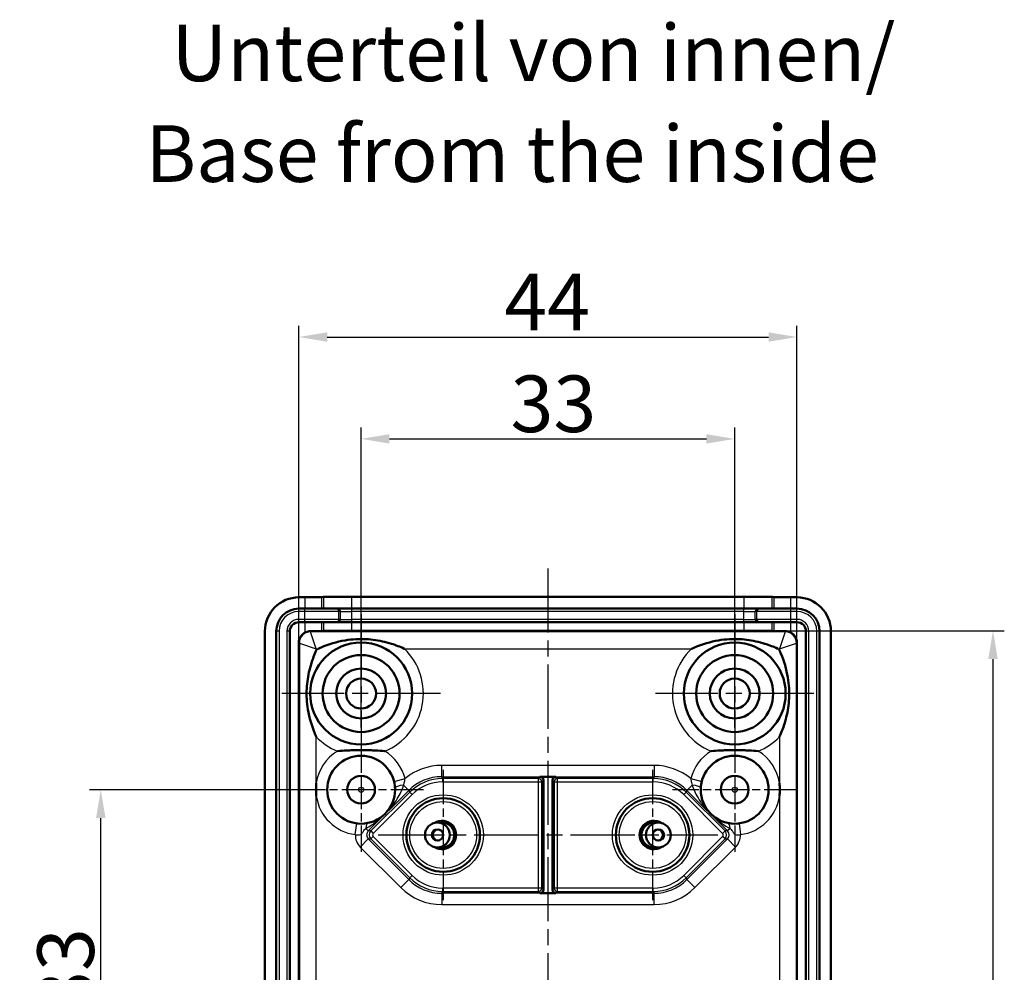
# Model space of a CAD drawing. Units: millimetres. Extents: x 1 to 844, y 1 to 593.
# Drawn here: x 343 to 430, y 319 to 403 of the extents above; entities that cross this region are included whole.
import ezdxf

# ---------------------------------------------------------------- set-up
doc = ezdxf.new("R2010")
doc.units = ezdxf.units.MM
doc.linetypes.add('CHAIN', pattern=[0.3543, 0.2362, -0.0295, 0.0591, -0.0295])
doc.linetypes.add('DASH_DOT', pattern=[0.37, 0.24, -0.06, 0.01, -0.06])
for name, color, linetype, lineweight in [('Bemaßung (ISO)', 1, 'Continuous', 25), ('Mittellinie (ISO)', 1, 'DASH_DOT', 25), ('Mittelpunktmarkierung (ISO)', 1, 'DASH_DOT', 25), ('Sichtbar (ISO)', 7, 'Continuous', 50), ('Sichtbar schmal (ISO)', 1, 'Continuous', 25), ('Symbol (ISO)', 1, 'Continuous', 25)]:
    doc.layers.add(name, color=color, linetype=linetype, lineweight=lineweight)
doc.styles.add('5', font='isocpeur.ttf', dxfattribs={"width": 1.1})
doc.styles.add('Textstil258', font='isocpeui.ttf', dxfattribs={"width": 1.1})
doc.dimstyles.new('11-Bopla 5', dxfattribs={"dimtxt": 5, "dimasz": 2.5, "dimexe": 1, "dimexo": 0, "dimgap": 0.6, "dimtad": 1, "dimdec": 6, "dimrnd": 1e-08, "dimtxsty": '5', "dimcen": 0.09, "dimdle": 7, "dimclrd": 1, "dimclre": 1, "dimclrt": 7, "dimadec": 6, "dimazin": 2, "dimtfac": 0.7, "dimtdec": 3, "dimtmove": 0, "dimatfit": 3, "dimfxl": 1, "dimtolj": 1, "dimlwd": 25, "dimlwe": 25, "dimarcsym": 0})

# ---------------------------------------------------------------- blocks, each defined once
blk = doc.blocks.new('*D13')
at = {"layer": 'Bemaßung (ISO)', "color": 1, "linetype": 'Continuous', "lineweight": 25}
for p, q in [((367.836, 335.435), (349.336, 335.435)), ((350.336, 304.935), (350.336, 332.935)), ((362.336, 302.435), (349.336, 302.435))]:
    blk.add_line(p, q, dxfattribs=at)
at = {"layer": 'Bemaßung (ISO)', "color": 1, "linetype": 'Continuous'}
for points in [[(349.919, 332.935), (350.752, 332.935), (350.336, 335.435)], [(349.919, 304.935), (350.752, 304.935), (350.336, 302.435)]]:
    blk.add_solid(points, dxfattribs=at)
at = {"layer": 'Defpoints', "color": 0, "linetype": 'Continuous'}
for p in [(350.336, 335.435), (367.836, 335.435), (362.336, 302.435)]:
    blk.add_point(p, dxfattribs=at)
at = {"layer": 'Bemaßung (ISO)', "color": 7, "linetype": 'Continuous', "lineweight": 25, "insert": (349.736, 315.635), "char_height": 5, "attachment_point": 7, "rotation": 90, "style": '5'}
blk.add_mtext('\\A1;33', dxfattribs=at)
blk = doc.blocks.new('*D16')
at = {"layer": 'Bemaßung (ISO)', "color": 1, "linetype": 'Continuous', "lineweight": 25}
for p, q in [((373.336, 340.935), (373.336, 367.435)), ((406.336, 340.935), (406.336, 367.435)), ((375.836, 366.435), (403.836, 366.435))]:
    blk.add_line(p, q, dxfattribs=at)
at = {"layer": 'Bemaßung (ISO)', "color": 1, "linetype": 'Continuous'}
for points in [[(375.836, 366.851), (375.836, 366.018), (373.336, 366.435)], [(403.836, 366.851), (403.836, 366.018), (406.336, 366.435)]]:
    blk.add_solid(points, dxfattribs=at)
at = {"layer": 'Defpoints', "color": 0, "linetype": 'Continuous'}
for p in [(406.336, 366.435), (373.336, 340.935), (406.336, 340.935)]:
    blk.add_point(p, dxfattribs=at)
at = {"layer": 'Bemaßung (ISO)', "color": 7, "linetype": 'Continuous', "lineweight": 25, "insert": (386.536, 367.035), "char_height": 5, "attachment_point": 7, "style": '5'}
blk.add_mtext('\\A1;33', dxfattribs=at)
blk = doc.blocks.new('*D17')
at = {"layer": 'Bemaßung (ISO)', "color": 1, "linetype": 'Continuous', "lineweight": 25}
for p, q in [((367.836, 348.435), (367.836, 376.435)), ((411.836, 348.435), (411.836, 376.435)), ((370.336, 375.435), (409.336, 375.435))]:
    blk.add_line(p, q, dxfattribs=at)
at = {"layer": 'Bemaßung (ISO)', "color": 1, "linetype": 'Continuous'}
for points in [[(370.336, 375.851), (370.336, 375.018), (367.836, 375.435)], [(409.336, 375.851), (409.336, 375.018), (411.836, 375.435)]]:
    blk.add_solid(points, dxfattribs=at)
at = {"layer": 'Defpoints', "color": 0, "linetype": 'Continuous'}
for p in [(411.836, 375.435), (367.836, 348.435), (411.836, 348.435)]:
    blk.add_point(p, dxfattribs=at)
at = {"layer": 'Bemaßung (ISO)', "color": 7, "linetype": 'Continuous', "lineweight": 25, "insert": (385.986, 376.035), "char_height": 5, "attachment_point": 7, "style": '5'}
blk.add_mtext('\\A1;44', dxfattribs=at)
blk = doc.blocks.new('*D18')
at = {"layer": 'Bemaßung (ISO)', "color": 1, "linetype": 'Continuous', "lineweight": 25}
for p, q in [((407.154, 349.485), (430.154, 349.485)), ((429.154, 346.985), (429.154, 257.884)), ((407.154, 255.384), (430.154, 255.384))]:
    blk.add_line(p, q, dxfattribs=at)
at = {"layer": 'Bemaßung (ISO)', "color": 1, "linetype": 'Continuous'}
for points in [[(428.737, 346.985), (429.571, 346.985), (429.154, 349.485)], [(428.737, 257.884), (429.571, 257.884), (429.154, 255.384)]]:
    blk.add_solid(points, dxfattribs=at)
at = {"layer": 'Defpoints', "color": 0, "linetype": 'Continuous'}
for p in [(407.154, 349.485), (407.154, 255.384), (429.154, 255.384)]:
    blk.add_point(p, dxfattribs=at)
at = {"layer": 'Bemaßung (ISO)', "color": 7, "linetype": 'Continuous', "lineweight": 25, "insert": (428.554, 296.522), "char_height": 5, "attachment_point": 7, "rotation": 90, "style": '5'}
blk.add_mtext('\\A1;94,1', dxfattribs=at)

msp = doc.modelspace()

# ---------------------------------------------------------------- linework, layer by layer
at = {"layer": 'Mittellinie (ISO)', "linetype": 'CHAIN', "ltscale": 23.990969}
for p, q in [((389.8356856, 354.9849958), (389.8356856, 249.8844638)), ((374.8356856, 331.4347298), (404.8356856, 331.4347298))]:
    msp.add_line(p, q, dxfattribs=at)
at = {"layer": 'Mittelpunktmarkierung (ISO)', "linetype": 'CHAIN', "ltscale": 23.990969}
for p, q in [((373.3356856, 350.9347298), (373.3356856, 336.9347298)), ((406.3356856, 350.9347298), (406.3356856, 336.9347298)), ((380.3356856, 343.9347298), (366.3356856, 343.9347298)), ((413.3356856, 343.9347298), (399.3356856, 343.9347298))]:
    msp.add_line(p, q, dxfattribs=at)
at = {"layer": 'Mittelpunktmarkierung (ISO)', "linetype": 'CHAIN', "ltscale": 12.223182}
for p, q in [((373.3356856, 340.9347298), (373.3356856, 329.9347298)), ((406.3356856, 340.9347298), (406.3356856, 329.9347298)), ((378.8356856, 335.4347298), (367.8356856, 335.4347298)), ((411.8356856, 335.4347298), (400.8356856, 335.4347298))]:
    msp.add_line(p, q, dxfattribs=at)
at = {"layer": 'Mittelpunktmarkierung (ISO)', "linetype": 'CHAIN', "ltscale": 12.778786}
for p, q in [((380.5856856, 337.1847298), (380.5856856, 325.6847298)), ((399.0856856, 337.1847298), (399.0856856, 325.6847298))]:
    msp.add_line(p, q, dxfattribs=at)
at = {"layer": 'Sichtbar (ISO)'}
for p, q in [((367.8356856, 352.4347298), (368.3767737, 352.4347298)), ((369.8761953, 352.4428748), (370.0181694, 352.4714207)), ((372.5172055, 352.4849958), (407.1541657, 352.4849958)), ((409.6532018, 352.4714207), (409.7951759, 352.4428748)), ((411.2945975, 352.4347298), (411.8356856, 352.4347298)), ((367.8356856, 351.4347298), (368.3767737, 351.4347298)), ((368.3767737, 351.4347298), (369.8761953, 351.4347298)), ((369.8761953, 351.4347298), (370.0181694, 351.4347298)), ((372.5172055, 351.4347298), (370.0181694, 351.4347298)), ((372.5172055, 351.4347298), (407.1541657, 351.4347298)), ((409.6532018, 351.4347298), (407.1541657, 351.4347298)), ((409.6532018, 351.4347298), (409.7951759, 351.4347298)), ((409.7951759, 351.4347298), (411.2945975, 351.4347298)), ((411.2945975, 351.4347298), (411.8356856, 351.4347298)), ((368.3767737, 350.2347298), (367.8356856, 350.2347298)), ((369.8761953, 350.2347298), (368.3767737, 350.2347298)), ((370.0181694, 350.2347298), (369.8761953, 350.2347298)), ((370.0181694, 350.2347298), (372.5172055, 350.2347298)), ((407.1541657, 350.2347298), (372.5172055, 350.2347298)), ((407.1541657, 350.2347298), (409.6532018, 350.2347298)), ((409.7951759, 350.2347298), (409.6532018, 350.2347298)), ((411.2945975, 350.2347298), (409.7951759, 350.2347298)), ((411.8356856, 350.2347298), (411.2945975, 350.2347298)), ((364.8356856, 255.4347298), (364.8356856, 349.4347298)), ((365.8356856, 255.4347298), (365.8356856, 349.4347298)), ((367.0356856, 349.4347298), (367.0356856, 255.4347298)), ((369.8761953, 349.4428748), (370.0181694, 349.4714207)), ((372.5172055, 349.4849958), (407.1541657, 349.4849958)), ((409.6532018, 349.4714207), (409.7951759, 349.4428748)), ((412.6356856, 255.4347298), (412.6356856, 349.4347298)), ((413.8356856, 349.4347298), (413.8356856, 255.4347298)), ((414.8356856, 349.4347298), (414.8356856, 255.4347298)), ((367.8356856, 256.4347142), (367.8356856, 348.4347454)), ((411.8356856, 348.4347454), (411.8356856, 256.4347142)), ((389.135697, 336.5810029), (390.5356742, 336.5810029)), ((389.4356856, 326.5884468), (389.4356856, 336.2810128)), ((390.2356856, 326.5884468), (390.2356856, 336.2810128)), ((380.4698771, 332.5347298), (380.0789622, 332.5347298)), ((380.473264, 332.6997298), (380.4698771, 332.6997298)), ((399.1981072, 332.6997298), (399.2014941, 332.6997298)), ((399.2014941, 332.5347298), (399.592409, 332.5347298)), ((380.4698771, 330.3347298), (380.0789622, 330.3347298)), ((380.473264, 330.1697298), (380.4698771, 330.1697298)), ((399.1981072, 330.1697298), (399.2014941, 330.1697298)), ((399.2014941, 330.3347298), (399.592409, 330.3347298)), ((390.5356742, 326.2884567), (389.135697, 326.2884567))]:
    msp.add_line(p, q, dxfattribs=at)
for centre, radius in [((373.3356856, 343.9347298), 4.5), ((406.3356856, 343.9347298), 4.5), ((373.3356856, 343.9347298), 3.4), ((406.3356856, 343.9347298), 3.4), ((373.3356856, 343.9347298), 2.2), ((406.3356856, 343.9347298), 2.2), ((373.3356856, 343.9347298), 1.325), ((406.3356856, 343.9347298), 1.325), ((373.3356856, 335.4347298), 3), ((406.3356856, 335.4347298), 3), ((373.3356856, 335.4347298), 1.225), ((406.3356856, 335.4347298), 1.225), ((380.5856856, 331.4347298), 3.25), ((399.0856856, 331.4347298), 3.25)]:
    msp.add_circle(centre, radius, dxfattribs=at)
for centre, radius, start, end in [((367.8356856, 349.4347298), 3, 90, 180), ((411.8356856, 349.4347298), 3, 0, 90), ((367.8356856, 349.4347298), 2, 90, 180), ((411.8356856, 349.4347298), 2, 0, 90), ((367.8356856, 349.4347298), 0.8, 90, 180), ((411.8356856, 349.4347298), 0.8, 0, 90)]:
    msp.add_arc(centre, radius, start, end, dxfattribs=at)
for centre, major_axis, ratio, start_param, end_param in [((368.3767737, 352.4431075), (1.5, 0), 0.0055851117, 4.7123889804, 6.2554146268), ((372.5172055, 352.471033), (2.5, 0), 0.0055851117, 1.5707963268, 3.1138220583), ((407.1541657, 352.471033), (2.5, 0), 0.0055851117, 0.027770595, 1.5707963268), ((411.2945975, 352.4431075), (1.5, 0), 0.0055851117, 3.1693633337, 4.7123889804), ((368.8357012, 348.4347142), (-0.7071288, 0.7071288), 0.999968808, 5.9745512117, 7.0685678743), ((368.3767737, 349.4431075), (1.5, 0), 0.0055851117, 5.0230242636, 6.2554146268), ((372.5172055, 349.471033), (2.5, 0), 0.0055851117, 1.5707963268, 3.1138220583), ((407.1541657, 349.471033), (2.5, 0), 0.0055851117, 0.027770595, 1.5707963268), ((411.2945975, 349.4431075), (1.5, 0), 0.0055851117, 3.1693633337, 4.4017536972), ((410.83567, 348.4347142), (0.7071288, 0.7071288), 0.999968808, 5.49780274, 6.5918194027), ((389.1356757, 336.2809915), (0.2045084, 0.2195202), 0.9999288794, 5.462434401, 7.0331597827), ((390.5356955, 336.2809915), (-0.2045084, 0.2195202), 0.9999288794, 5.5332108316, 7.1039362133), ((380.4698771, 331.4347298), (0, 1.265), 0.9997014898, 2.5604258397, 6.8643521211), ((380.4698771, 331.4347298), (0, 1.1), 0.9997014898, 3.1415926536, 6.2831853072), ((399.2014941, 331.4347298), (0, -1.265), 0.9997014898, 2.5604258397, 6.8643521211), ((399.2014941, 331.4347298), (0, -1.1), 0.9997014898, 3.1415926536, 6.2831853072), ((380.176691, 331.4347298), (0, -0.5), 0.9997014898, 3.239506927, 6.1852710338), ((399.4946803, 331.4347298), (0, 0.5), 0.9997014898, 3.239506927, 6.1852710338), ((389.1356757, 326.5884681), (0.2045084, -0.2195202), 0.9999288794, 5.5332108316, 7.1039362133), ((390.5356955, 326.5884681), (-0.2045084, -0.2195202), 0.9999288794, 5.462434401, 7.0331597827)]:
    msp.add_ellipse(centre, major_axis=major_axis, ratio=ratio, start_param=start_param, end_param=end_param, dxfattribs=at)
for centre, major_axis in [((380.0789622, 331.4347298), (0, 1.1)), ((399.592409, 331.4347298), (0, 1.1)), ((380.0789622, 331.4347298), (0, 0.5)), ((399.592409, 331.4347298), (0, 0.5))]:
    msp.add_ellipse(centre, major_axis=major_axis, ratio=0.9997014898, dxfattribs=at)
for points, knots in [([(368.8352691, 349.4351308), (368.7155148, 349.434916), (368.5838677, 349.4115554), (368.4326195, 349.350439), (368.4043457, 349.3374605), (368.3767737, 349.3232198)], [0.534321404336, 0.534321404336, 0.534321404336, 0.534321404336, 0.572053245255, 0.572053245255, 0.580905189817, 0.580905189817, 0.580905189817, 0.580905189817]), ([(411.2945975, 349.3232198), (411.2670255, 349.3374605), (411.2387517, 349.350439), (411.0875036, 349.4115554), (410.9558564, 349.434916), (410.8361022, 349.4351308)], [0.449989153524, 0.449989153524, 0.449989153524, 0.449989153524, 0.458841098087, 0.458841098087, 0.496572939006, 0.496572939006, 0.496572939006, 0.496572939006]), ([(377.1545254, 347.8928181), (377.1508649, 347.8944726), (377.1472034, 347.896125), (376.7757345, 348.0635123), (376.3965992, 348.2086967), (375.485134, 348.4948199), (374.9437216, 348.6160388), (374.1211704, 348.7190357), (373.8486166, 348.7401917), (373.3389615, 348.7545718), (373.1067236, 348.7514372), (372.5513638, 348.7209163), (372.2336451, 348.685099), (371.189618, 348.5103977), (370.4774955, 348.2983241), (369.7071649, 347.977072), (369.6171855, 347.9380396), (369.5241678, 347.896125), (369.5205063, 347.8944726), (369.5168458, 347.8928181)], [-0.78516377372, -0.78516377372, -0.78516377372, -0.78516377372, -0.78395840018, -0.78395840018, -0.66290592712, -0.66290592712, -0.49749096018, -0.49749096018, -0.4156657111, -0.4156657111, -0.3461984763, -0.3461984763, -0.25048794291, -0.25048794291, -0.02940242344, -0.02940242344, 0, 0, 0.00120512084, 0.00120512084, 0.00120512084, 0.00120512084]), ([(410.1545254, 347.8928181), (410.1508649, 347.8944726), (410.1472034, 347.896125), (409.7757343, 348.0635124), (409.396599, 348.2086967), (408.485134, 348.4948199), (407.9437216, 348.6160388), (407.1211704, 348.7190357), (406.8486166, 348.7401917), (406.3389615, 348.7545718), (406.1067236, 348.7514372), (405.5513638, 348.7209163), (405.2336451, 348.685099), (404.189618, 348.5103977), (403.4774955, 348.2983241), (402.7071649, 347.977072), (402.6171855, 347.9380396), (402.5241678, 347.896125), (402.5205064, 347.8944726), (402.5168458, 347.8928181)], [-0.7851643253, -0.7851643253, -0.7851643253, -0.7851643253, -0.78395894977, -0.78395894977, -0.66290643202, -0.66290643202, -0.49749133626, -0.49749133626, -0.41566602346, -0.41566602346, -0.34619873456, -0.34619873456, -0.25048812663, -0.25048812663, -0.029402435, -0.029402435, 0, 0, 0.00120512296, 0.00120512296, 0.00120512296, 0.00120512296]), ([(369.3775973, 340.11589), (369.3759428, 340.1195505), (369.3742904, 340.123212), (369.3323758, 340.2162297), (369.2933434, 340.3062091), (368.9720913, 341.0765397), (368.7600177, 341.7886622), (368.5853164, 342.8326893), (368.5494991, 343.1504079), (368.5189782, 343.7057678), (368.5158436, 343.9380057), (368.5302237, 344.4476608), (368.5513797, 344.7202145), (368.6543766, 345.5427657), (368.7755955, 346.0841782), (369.0617187, 346.9956434), (369.2069031, 347.3747787), (369.3742904, 347.7462476), (369.3759428, 347.7499091), (369.3775973, 347.7535696)], [-0.00120512286, -0.00120512286, -0.00120512286, -0.00120512286, 0, 0, 0.02940243441, 0.02940243441, 0.25048811738, 0.25048811738, 0.34619872156, 0.34619872156, 0.41566600774, 0.41566600774, 0.49749131733, 0.49749131733, 0.66290640661, 0.66290640661, 0.7839589692, 0.7839589692, 0.78516434368, 0.78516434368, 0.78516434368, 0.78516434368]), ([(410.2937739, 347.7535696), (410.2954284, 347.7499091), (410.2970809, 347.7462476), (410.3389955, 347.6532299), (410.3780278, 347.5632505), (410.6992799, 346.7929199), (410.9113536, 346.0807974), (411.0860548, 345.0367703), (411.1218721, 344.7190517), (411.152393, 344.1636918), (411.1555276, 343.9314539), (411.1411476, 343.4217988), (411.1199915, 343.1492451), (411.0169946, 342.3266938), (410.8957757, 341.7852814), (410.6096525, 340.8738162), (410.4644681, 340.4946809), (410.2970809, 340.123212), (410.2954284, 340.1195505), (410.2937739, 340.11589)], [-0.00120512288, -0.00120512288, -0.00120512288, -0.00120512288, 0, 0, 0.02940243451, 0.02940243451, 0.25048811889, 0.25048811889, 0.34619872367, 0.34619872367, 0.4156660103, 0.4156660103, 0.49749132041, 0.49749132041, 0.66290641074, 0.66290641074, 0.78395896972, 0.78395896972, 0.78516434425, 0.78516434425, 0.78516434425, 0.78516434425]), ([(375.4237138, 338.8464945), (375.4205904, 338.8467446), (375.4174669, 338.8469942), (375.1527003, 338.8681171), (374.8888719, 338.8859599), (374.4496802, 338.9091894), (374.271505, 338.9168579), (373.9389924, 338.9274408), (373.7905246, 338.930798), (373.5373986, 338.9340772), (373.4371239, 338.9347298), (373.2342473, 338.9347298), (373.1339726, 338.9340772), (372.8808466, 338.930798), (372.7323788, 338.9274408), (372.3998663, 338.9168579), (372.2216911, 338.9091894), (371.7824993, 338.8859599), (371.5186709, 338.8681171), (371.2539043, 338.8469942), (371.2507809, 338.8467446), (371.2476575, 338.8464945)], [-0.00094002504, -0.00094002504, -0.00094002504, -0.00094002504, 0, 0, 0.07874245703, 0.07874245703, 0.13221777441, 0.13221777441, 0.17687378491, 0.17687378491, 0.20669475049, 0.20669475049, 0.23651571607, 0.23651571607, 0.28117172657, 0.28117172657, 0.33464704395, 0.33464704395, 0.41338950098, 0.41338950098, 0.41432952602, 0.41432952602, 0.41432952602, 0.41432952602]), ([(408.4237138, 338.8464945), (408.4205904, 338.8467446), (408.4174669, 338.8469942), (408.1527003, 338.8681171), (407.8888719, 338.8859599), (407.4496802, 338.9091894), (407.271505, 338.9168579), (406.9389924, 338.9274408), (406.7905246, 338.930798), (406.5373986, 338.9340772), (406.4371239, 338.9347298), (406.2342473, 338.9347298), (406.1339726, 338.9340772), (405.8808466, 338.930798), (405.7323788, 338.9274408), (405.3998663, 338.9168579), (405.2216911, 338.9091894), (404.7824993, 338.8859599), (404.5186709, 338.8681171), (404.2539043, 338.8469942), (404.2507809, 338.8467446), (404.2476575, 338.8464945)], [-0.00094002549, -0.00094002549, -0.00094002549, -0.00094002549, 0, 0, 0.07874246518, 0.07874246518, 0.13221779756, 0.13221779756, 0.17687382057, 0.17687382057, 0.20669479452, 0.20669479452, 0.23651576847, 0.23651576847, 0.28117179148, 0.28117179148, 0.33464712386, 0.33464712386, 0.41338958936, 0.41338958936, 0.41432961484, 0.41432961484, 0.41432961484, 0.41432961484]), ([(369.3775973, 334.8572029), (369.362237, 335.0493405), (369.3545244, 335.2419284), (369.3545244, 335.4347298), (369.3545244, 335.6275312), (369.362237, 335.820119), (369.3775973, 336.0122566)], [-0.0077575025, -0.0077575025, -0.0077575025, -0.0077575025, 0.5704943319, 0.5704943319, 0.5704943319, 1.1487461664, 1.1487461664, 1.1487461664, 1.1487461664]), ([(410.2937739, 336.0122566), (410.3091343, 335.820119), (410.3168469, 335.6275312), (410.3168469, 335.4347298), (410.3168469, 335.2419284), (410.3091343, 335.0493405), (410.2937739, 334.8572029)], [-0.0077575026, -0.0077575026, -0.0077575026, -0.0077575026, 0.5704943323, 0.5704943323, 0.5704943323, 1.1487461671, 1.1487461671, 1.1487461671, 1.1487461671])]:
    msp.add_open_spline(points, degree=3, knots=knots, dxfattribs=at)
at = {"layer": 'Sichtbar schmal (ISO)'}
for p, q in [((368.3767737, 352.4347298), (368.3767737, 351.4347298)), ((369.8761953, 351.4347298), (369.8761953, 352.4428748)), ((370.0181694, 352.4714207), (370.0181694, 351.4347298)), ((372.5172055, 351.4347298), (372.5172055, 352.4849958)), ((407.1541657, 352.4849958), (407.1541657, 351.4347298)), ((409.6532018, 351.4347298), (409.6532018, 352.4714207)), ((409.7951759, 352.4428748), (409.7951759, 351.4347298)), ((411.2945975, 351.4347298), (411.2945975, 352.4347298)), ((367.8356856, 351.1847298), (367.8356856, 351.4347298)), ((368.3767737, 351.1847298), (368.3767737, 351.4347298)), ((372.5172055, 351.1847298), (372.5172055, 351.4347298)), ((407.1541657, 351.1847298), (407.1541657, 351.4347298)), ((411.2945975, 351.1847298), (411.2945975, 351.4347298)), ((411.8356856, 351.1847298), (411.8356856, 351.4347298)), ((368.3767737, 351.1847298), (367.8356856, 351.1847298)), ((368.3767737, 350.4847298), (368.3767737, 351.1847298)), ((371.375617, 351.1847298), (368.3767737, 351.1847298)), ((371.375617, 350.4847298), (371.375617, 351.1847298)), ((371.5175911, 351.1847298), (371.375617, 351.1847298)), ((371.5175911, 350.4847298), (371.5175911, 351.1847298)), ((371.5175911, 351.1847298), (372.5172055, 351.1847298)), ((372.5172055, 350.4847298), (372.5172055, 351.1847298)), ((407.1541657, 351.1847298), (372.5172055, 351.1847298)), ((407.1541657, 350.4847298), (407.1541657, 351.1847298)), ((407.1541657, 351.1847298), (408.1537802, 351.1847298)), ((408.1537802, 350.4847298), (408.1537802, 351.1847298)), ((408.2957543, 351.1847298), (408.1537802, 351.1847298)), ((408.2957543, 350.4847298), (408.2957543, 351.1847298)), ((411.2945975, 351.1847298), (408.2957543, 351.1847298)), ((411.8356856, 351.1847298), (411.2945975, 351.1847298)), ((411.2945975, 350.4847298), (411.2945975, 351.1847298)), ((367.8356856, 350.2347298), (367.8356856, 350.4847298)), ((368.3767737, 350.4847298), (367.8356856, 350.4847298)), ((368.3767737, 350.2347298), (368.3767737, 350.4847298)), ((371.375617, 350.4847298), (368.3767737, 350.4847298)), ((368.3767737, 350.2347298), (368.3767737, 349.3232198)), ((369.8761953, 349.4428748), (369.8761953, 350.2347298)), ((370.0181694, 350.2347298), (370.0181694, 349.4714207)), ((371.5175911, 350.4847298), (371.375617, 350.4847298)), ((371.5175911, 350.4847298), (372.5172055, 350.4847298)), ((372.5172055, 350.2347298), (372.5172055, 350.4847298)), ((407.1541657, 350.4847298), (372.5172055, 350.4847298)), ((372.5172055, 349.4849958), (372.5172055, 350.2347298)), ((407.1541657, 350.2347298), (407.1541657, 350.4847298)), ((407.1541657, 350.4847298), (408.1537802, 350.4847298)), ((407.1541657, 350.2347298), (407.1541657, 349.4849958)), ((408.2957543, 350.4847298), (408.1537802, 350.4847298)), ((411.2945975, 350.4847298), (408.2957543, 350.4847298)), ((409.6532018, 349.4714207), (409.6532018, 350.2347298)), ((409.7951759, 350.2347298), (409.7951759, 349.4428748)), ((411.8356856, 350.4847298), (411.2945975, 350.4847298)), ((411.2945975, 350.2347298), (411.2945975, 350.4847298)), ((411.2945975, 349.3232198), (411.2945975, 350.2347298)), ((411.8356856, 350.2347298), (411.8356856, 350.4847298)), ((366.0856856, 349.4347298), (365.8356856, 349.4347298)), ((366.0856856, 349.4347298), (366.0856856, 255.4347298)), ((367.0356856, 349.4347298), (366.7856856, 349.4347298)), ((366.7856856, 349.4347298), (366.7856856, 255.4347298)), ((368.8776051, 349.3927947), (368.8352691, 349.4351308)), ((410.7937661, 349.3927947), (368.8776051, 349.3927947)), ((369.3775973, 347.8928181), (368.8776051, 349.3927947)), ((410.7937661, 349.3927947), (410.2937739, 347.8928181)), ((410.8361022, 349.4351308), (410.7937661, 349.3927947)), ((412.8856856, 349.4347298), (412.6356856, 349.4347298)), ((412.8856856, 255.4347298), (412.8856856, 349.4347298)), ((413.8356856, 349.4347298), (413.5856856, 349.4347298)), ((413.5856856, 255.4347298), (413.5856856, 349.4347298)), ((367.8356856, 348.4347454), (367.8776207, 348.3928103)), ((367.8776207, 348.3928103), (369.3775973, 347.8928181)), ((367.8776207, 348.3928103), (367.8776207, 256.4766493)), ((410.2937739, 347.8928181), (411.7937505, 348.3928103)), ((411.7937505, 348.3928103), (411.8356856, 348.4347454)), ((411.7937505, 256.4766493), (411.7937505, 348.3928103)), ((369.3775973, 347.8928181), (369.5168458, 347.8928181)), ((369.3775973, 347.7535696), (369.3775973, 347.8928181)), ((377.1545254, 347.8928181), (402.5168458, 347.8928181)), ((410.1545254, 347.8928181), (410.2937739, 347.8928181)), ((410.2937739, 347.8928181), (410.2937739, 347.7535696)), ((369.3775973, 336.0122566), (369.3775973, 340.11589)), ((410.2937739, 340.11589), (410.2937739, 336.0122566)), ((399.2140631, 337.581041), (380.4573081, 337.581041)), ((380.4573081, 336.5810791), (380.4573081, 337.581041)), ((399.2140631, 337.581041), (399.2140631, 336.5810791)), ((376.2439526, 336.170925), (377.2133691, 336.4163219)), ((377.5582807, 335.3802626), (377.0915969, 335.8469464)), ((380.4573081, 336.5810791), (399.2140631, 336.5810791)), ((380.5229575, 336.4225874), (380.4573081, 336.5810791)), ((388.9881147, 336.4225874), (380.5229575, 336.4225874)), ((380.5229575, 336.4225874), (380.5229575, 336.1225989)), ((380.5229575, 336.1225989), (388.9881147, 336.1225989)), ((389.135697, 336.5810029), (388.9881147, 336.4225874)), ((388.9881147, 336.4225874), (388.9881147, 336.1225989)), ((388.9881147, 336.1225989), (389.2881048, 336.1225989)), ((388.9881147, 336.1225989), (388.9881147, 326.7468607)), ((389.2881048, 336.1225989), (389.4356856, 336.2810128)), ((389.2881048, 326.7468607), (389.2881048, 336.1225989)), ((390.2356856, 336.2810128), (390.3832664, 336.1225989)), ((390.3832664, 336.1225989), (390.6832565, 336.1225989)), ((390.3832664, 336.1225989), (390.3832664, 326.7468607)), ((390.6832565, 336.4225874), (390.5356742, 336.5810029)), ((399.1484137, 336.4225874), (390.6832565, 336.4225874)), ((390.6832565, 336.1225989), (390.6832565, 336.4225874)), ((390.6832565, 326.7468607), (390.6832565, 336.1225989)), ((390.6832565, 336.1225989), (399.1484137, 336.1225989)), ((399.2140631, 336.5810791), (399.1484137, 336.4225874)), ((399.1484137, 336.1225989), (399.1484137, 336.4225874)), ((402.579774, 335.8469461), (402.1130905, 335.3802626)), ((402.457994, 336.416324), (403.4274187, 336.170925)), ((373.9662878, 331.7882697), (377.5582807, 335.3802626)), ((377.6239301, 335.221771), (374.1904288, 331.7882697)), ((374.4025528, 331.5761458), (377.836054, 335.009647)), ((377.5582807, 335.3802626), (377.6239301, 335.221771)), ((377.6239301, 335.221771), (377.836054, 335.009647)), ((401.8353172, 335.009647), (402.0474411, 335.221771)), ((401.8353172, 335.009647), (405.2688184, 331.5761458)), ((402.0474411, 335.221771), (402.1130905, 335.3802626)), ((405.4809424, 331.7882697), (402.0474411, 335.221771)), ((402.1130905, 335.3802626), (405.7050834, 331.7882697)), ((369.3775973, 264.7535696), (369.3775973, 334.8572029)), ((410.2937739, 334.8572029), (410.2937739, 264.7535696)), ((372.8202458, 331.4680786), (372.9491058, 332.4597414)), ((406.7222654, 332.4597414), (406.8511254, 331.4680786)), ((373.9662878, 331.7882697), (373.7399511, 332.0146064)), ((374.1904288, 331.7882697), (373.9662878, 331.7882697)), ((374.1904288, 331.7882697), (374.4025528, 331.5761458)), ((405.2688184, 331.5761458), (405.4809424, 331.7882697)), ((405.7050834, 331.7882697), (405.4809424, 331.7882697)), ((405.9314201, 332.0146064), (405.7050834, 331.7882697)), ((373.9662878, 331.0811899), (373.2592079, 330.37411)), ((377.5582807, 327.489197), (373.9662878, 331.0811899)), ((373.9662973, 331.0811899), (374.1904288, 331.0811899)), ((374.4025528, 331.2933138), (374.1904288, 331.0811899)), ((374.1904288, 331.0811899), (377.6239301, 327.6476886)), ((377.836054, 327.8598126), (374.4025528, 331.2933138)), ((405.2688184, 331.2933138), (401.8353172, 327.8598126)), ((402.0474411, 327.6476886), (405.4809424, 331.0811899)), ((405.7050834, 331.0811899), (402.1130905, 327.489197)), ((405.4809424, 331.0811899), (405.2688184, 331.2933138)), ((405.4809424, 331.0811899), (405.7050739, 331.0811899)), ((406.4121633, 330.37411), (405.7050834, 331.0811899)), ((373.2592079, 330.37411), (376.8512008, 326.7821171)), ((402.8201704, 326.7821171), (406.4121633, 330.37411)), ((377.5582807, 327.489197), (376.8512008, 326.7821171)), ((377.6239301, 327.6476886), (377.5582807, 327.489197)), ((377.836054, 327.8598126), (377.6239301, 327.6476886)), ((402.0474411, 327.6476886), (401.8353172, 327.8598126)), ((402.1130905, 327.489197), (402.0474411, 327.6476886)), ((402.8201704, 326.7821171), (402.1130905, 327.489197)), ((380.4573081, 326.2883805), (380.5229575, 326.4468722)), ((399.2140631, 326.2883805), (380.4573081, 326.2883805)), ((380.4573081, 326.2883805), (380.4573081, 325.2884186)), ((388.9881147, 326.7468607), (380.5229575, 326.7468607)), ((380.5229575, 326.7468607), (380.5229575, 326.4468722)), ((380.5229575, 326.4468722), (388.9881147, 326.4468722)), ((389.2881048, 326.7468607), (388.9881147, 326.7468607)), ((388.9881147, 326.7468607), (388.9881147, 326.4468722)), ((388.9881147, 326.4468722), (389.135697, 326.2884567)), ((389.4356856, 326.5884468), (389.2881048, 326.7468607)), ((390.3832664, 326.7468607), (390.2356856, 326.5884468)), ((390.6832565, 326.7468607), (390.3832664, 326.7468607)), ((390.5356742, 326.2884567), (390.6832565, 326.4468722)), ((390.6832565, 326.4468722), (390.6832565, 326.7468607)), ((399.1484137, 326.7468607), (390.6832565, 326.7468607)), ((390.6832565, 326.4468722), (399.1484137, 326.4468722)), ((399.1484137, 326.4468722), (399.1484137, 326.7468607)), ((399.1484137, 326.4468722), (399.2140631, 326.2883805)), ((399.2140631, 325.2884186), (399.2140631, 326.2883805)), ((380.4573081, 325.2884186), (399.2140631, 325.2884186))]:
    msp.add_line(p, q, dxfattribs=at)
for centre, radius in [((373.3356856, 335.4347298), 0.225), ((380.5856856, 331.4347298), 3.55), ((399.0856856, 331.4347298), 3.55), ((406.3356856, 335.4347298), 0.225), ((380.5856856, 331.4347298), 2.95), ((399.0856856, 331.4347298), 2.95)]:
    msp.add_circle(centre, radius, dxfattribs=at)
for centre, radius, start, end in [((367.8356856, 349.4347298), 1.75, 90, 180), ((411.8356856, 349.4347298), 1.75, 0, 90), ((367.8356856, 349.4347298), 1.05, 90, 180), ((411.8356856, 349.4347298), 1.05, 0, 90), ((373.3356856, 343.9347298), 5.5, 133.974209596, 136.025790404), ((373.3356856, 343.9347298), 5.5, 292.311477087, 46.025790404), ((406.3356856, 343.9347298), 5.5, 133.974209596, 247.688522913), ((406.3356856, 343.9347298), 5.5, 43.974209596, 46.025790404), ((373.3356856, 343.9347298), 5.5, 223.974209596, 247.688522913), ((406.3356856, 343.9347298), 5.5, 292.311477087, 316.025790404), ((373.3356856, 335.4347298), 4, 121.466976293, 171.69852277), ((373.3356856, 335.4347298), 4, 14.205193453, 58.533023707), ((406.3356856, 335.4347298), 4, 121.466976293, 165.7948688), ((406.3356856, 335.4347298), 4, 8.30147723, 58.533023707), ((373.3356856, 335.4347298), 4, 188.30147723, 262.596282136), ((406.3356856, 335.4347298), 4, 277.403717864, 351.69852277)]:
    msp.add_arc(centre, radius, start, end, dxfattribs=at)
for centre, major_axis, ratio, start_param, end_param in [((371.1257133, 351.1847298), (0, 0.25), 0.9996144207, 4.7123889804, 6.2831853072), ((371.2676875, 351.1847298), (0, 0.25), 0.9996144207, 4.7123889804, 6.2831853072), ((408.4036838, 351.1847298), (0, 0.25), 0.9996144207, 0, 1.5707963268), ((408.5456579, 351.1847298), (0, 0.25), 0.9996144207, 0, 1.5707963268), ((371.1257133, 350.4847298), (0, -0.25), 0.9996144207, 0, 1.5707963268), ((371.2676875, 350.4847298), (0, -0.25), 0.9996144207, 0, 1.5707963268), ((408.4036838, 350.4847298), (0, -0.25), 0.9996144207, 4.7123889804, 6.2831853072), ((408.5456579, 350.4847298), (0, -0.25), 0.9996144207, 4.7123889804, 6.2831853072), ((368.8776051, 348.3928103), (0.7071068, 0.7071068), 0.999968808, 0.7854137596, 2.3561788939), ((410.7937661, 348.3928103), (0.7071068, -0.7071068), 0.999968808, 0.7854137596, 2.3561788939), ((380.457469, 332.4808468), (-1.9517726, 4.7119958), 0.9999553905, 5.8905019974, 6.5798958782), ((399.2139022, 332.4808468), (1.9517726, 4.7119958), 0.9999553905, 5.9864752954, 6.6758686169), ((377.3319937, 335.6065496), (-0.999077, -0.042955), 0.2573920401, 4.9443098578, 6.2831853072), ((380.457469, 332.4808468), (-1.5691062, 3.7881575), 0.9999336317, 5.8905019974, 6.6758686168), ((380.5230774, 332.3224542), (-1.5690618, 3.7880503), 0.9999619184, 5.8905019974, 6.6758686169), ((380.5230774, 332.3224542), (-1.4542619, 3.5108988), 0.9999553905, 5.8905019974, 6.6758686169), ((388.9881147, 336.1225989), (0.2195046, -0.2044938), 0.9999288794, 0.7500454206, 2.3207708023), ((390.6832565, 336.1225989), (0.2195046, 0.2044938), 0.9999288794, 0.8208218513, 2.391547233), ((399.1482939, 332.3224542), (1.5690618, 3.7880503), 0.9999619184, 5.8905019974, 6.6758686169), ((399.1482939, 332.3224542), (1.4542619, 3.5108988), 0.9999553905, 5.8905019974, 6.6758686169), ((399.2139022, 332.4808468), (1.5691062, 3.7881575), 0.9999336317, 5.8905019976, 6.6758686169), ((402.3393776, 335.6065496), (0.999077, -0.042955), 0.2573920401, 0, 1.338876037), ((374.2206943, 331.5338633), (-0.2212522, 0.9752166), 0.443099967, 0, 0.9579548115), ((405.450677, 331.5338633), (0.2212522, 0.9752166), 0.443099967, 5.3252304956, 6.2831853072), ((374.3199893, 331.4347298), (-1.5001142, 0), 0.9999238505, 6.2609509497, 7.0685453923), ((374.3199893, 331.4347298), (-0.5001904, 0), 0.9996193799, 5.49782522, 7.0685453935), ((374.5439903, 331.4347298), (0, -0.5), 0.9999847724, 3.9270288932, 5.4977490676), ((374.5439903, 331.4347298), (-0.2000152, 0), 0.9999238505, 5.49782522, 7.0685453944), ((405.1273809, 331.4347298), (0.2000152, 0), 0.9999238505, 5.49782522, 7.0685453944), ((405.1273809, 331.4347298), (0, 0.5), 0.9999847724, 3.9270288932, 5.4977490676), ((405.3513819, 331.4347298), (0.5001904, 0), 0.9996193799, 5.4978252208, 7.0685453944), ((405.3513819, 331.4347298), (1.5001142, 0), 0.9999238505, 5.4978252221, 6.3054196647), ((380.457469, 330.3886128), (-1.5691062, -3.7881575), 0.9999336317, 5.8905019974, 6.6758686169), ((380.5230774, 330.5470054), (-1.5690618, -3.7880503), 0.9999619184, 5.8905019974, 6.6758686169), ((380.5230774, 330.5470054), (-1.4542619, -3.5108988), 0.9999553905, 5.8905019974, 6.6758686169), ((399.1482939, 330.5470054), (1.4542619, -3.5108988), 0.9999553905, 5.8905019974, 6.6758686169), ((399.1482939, 330.5470054), (1.5690618, -3.7880503), 0.9999619184, 5.8905019974, 6.6758686169), ((399.2139022, 330.3886128), (1.5691062, -3.7881575), 0.9999336317, 5.8905019975, 6.6758686169), ((380.457469, 330.3886128), (-1.9517726, -4.7119958), 0.9999553905, 5.8905019974, 6.6758686168), ((388.9881147, 326.7468607), (-0.2195046, -0.2044938), 0.9999288794, 0.8208218513, 2.391547233), ((390.6832565, 326.7468607), (-0.2195046, 0.2044938), 0.9999288794, 0.7500454206, 2.3207708023), ((399.2139022, 330.3886128), (1.9517726, -4.7119958), 0.9999553905, 5.8905019976, 6.6758686169)]:
    msp.add_ellipse(centre, major_axis=major_axis, ratio=ratio, start_param=start_param, end_param=end_param, dxfattribs=at)
for points, knots in [([(373.7399511, 332.0146064), (373.922557, 332.1097114), (374.103319, 332.2166648), (374.564765, 332.5203812), (374.8356867, 332.7276574), (375.2768241, 333.117852), (375.4623866, 333.2965826), (375.7879145, 333.6413183), (375.9263655, 333.8022876), (376.2292789, 334.1828862), (376.385203, 334.4026702), (376.7713122, 335.0224297), (376.9713116, 335.4385894), (377.0915972, 335.8469461)], [0, 0, 0, 0, 0.7767405767, 0.7767405767, 2.0195254995, 2.0195254995, 2.7676888093, 2.7676888093, 3.515852119, 3.515852119, 4.4973816448, 4.4973816448, 6.213924614, 6.213924614, 6.213924614, 6.213924614]), ([(377.0915989, 335.8469513), (377.1000648, 335.8727644), (377.1081613, 335.8983588), (377.1158596, 335.9237135), (377.1281772, 335.9642816), (377.139474, 336.0042357), (377.1496642, 336.0435151), (377.1659687, 336.1063629), (377.179429, 336.1674793), (377.1898549, 336.2266619), (377.201421, 336.2923176), (377.2092485, 336.3555868), (377.2133728, 336.4162932)], [0, 0, 0, 0, 0.10337797249, 0.10337797249, 0.10337797249, 0.26878509068, 0.26878509068, 0.26878509068, 0.53343933776, 0.53343933776, 0.53343933776, 0.82704024938, 0.82704024938, 0.82704024938, 0.82704024938]), ([(402.4579773, 336.4162985), (402.4594488, 336.3949373), (402.461358, 336.3732388), (402.4637292, 336.3512319), (402.4675231, 336.3160208), (402.4725014, 336.2800191), (402.4786635, 336.243257), (402.4885229, 336.1844377), (402.5014238, 336.1236692), (402.5171956, 336.0611474), (402.5346924, 335.9917873), (402.5557241, 335.9202706), (402.57977, 335.8469515)], [0, 0, 0, 0, 0.10338003117, 0.10338003117, 0.10338003117, 0.26878808105, 0.26878808105, 0.26878808105, 0.53344096085, 0.53344096085, 0.53344096085, 0.82704024938, 0.82704024938, 0.82704024938, 0.82704024938]), ([(402.579774, 335.8469461), (402.657064, 335.5845548), (402.7683023, 335.3167765), (403.0222679, 334.8226983), (403.1615211, 334.5926663), (403.4127296, 334.228201), (403.5155206, 334.0900155), (403.6930763, 333.8679685), (403.763773, 333.783288), (403.9131739, 333.6121521), (403.9921646, 333.525323), (404.2169579, 333.2900614), (404.3701678, 333.1420105), (404.6664974, 332.8752187), (404.8210002, 332.7472764), (405.2290861, 332.4347358), (405.4884656, 332.2613936), (405.8123794, 332.0779735), (405.8718014, 332.0456571), (405.9314201, 332.0146064)], [0, 0, 0, 0, 1.102971619, 1.102971619, 2.0971995572, 2.0971995572, 2.7185920186, 2.7185920186, 3.106962307, 3.106962307, 3.4953325954, 3.4953325954, 4.1167250568, 4.1167250568, 4.8258029904, 4.8258029904, 5.9603276842, 5.9603276842, 6.213924614, 6.213924614, 6.213924614, 6.213924614]), ([(372.8202458, 331.4680786), (372.851791, 331.4605657), (372.8836224, 331.4540955), (372.9664273, 331.44057), (373.0174149, 331.4354496), (373.1469504, 331.4337583), (373.2228027, 331.4412999), (373.3361759, 331.4996523), (373.3741787, 331.527963), (373.4441216, 331.6219176), (373.4687375, 331.6618152), (373.5477233, 331.7883809), (373.5903522, 331.8803098), (373.7399511, 332.0146064)], [-1.5305626073, -1.5305626073, -1.5305626073, -1.5305626073, -1.3392422814, -1.3392422814, -1.03312976, -1.03312976, -0.5433497256, -0.5433497256, -0.2716748628, -0.2716748628, -0.1358374314, -0.1358374314, 0, 0, 0, 0]), ([(405.9314201, 332.0146064), (406.081019, 331.8803098), (406.1236479, 331.7883809), (406.2026337, 331.6618152), (406.2272496, 331.6219176), (406.2971925, 331.527963), (406.3351953, 331.4996523), (406.4485685, 331.4412999), (406.5244208, 331.4337583), (406.6539563, 331.4354496), (406.7049439, 331.44057), (406.7877489, 331.4540955), (406.8195802, 331.4605657), (406.8511254, 331.4680786)], [-1.5305626073, -1.5305626073, -1.5305626073, -1.5305626073, -1.3947251759, -1.3947251759, -1.2588877445, -1.2588877445, -0.9872128817, -0.9872128817, -0.4974328474, -0.4974328474, -0.1913203259, -0.1913203259, 0, 0, 0, 0])]:
    msp.add_open_spline(points, degree=3, knots=knots, dxfattribs=at)

# ---------------------------------------------------------------- texts
at = {"layer": 'Symbol (ISO)', "color": 3, "char_height": 5, "attachment_point": 7, "line_spacing_factor": 0.25}
for s, insert, style in [('Unterteil von innen/', (356.5816669, 396.4820862), '5'), ('Base from the inside', (354.2759418, 387.5791854), 'Textstil258')]:
    msp.add_mtext(s, dxfattribs=dict(at, insert=insert, style=style))

# ---------------------------------------------------------------- dimensions: what is measured, and where the dimension line sits
at = {"layer": 'Bemaßung (ISO)', "color": 1, "linetype": 'Continuous', "lineweight": 25}
dim = msp.add_linear_dim(base=(411.8356856, 375.4347454), p1=(367.8356856, 348.4347454), p2=(411.8356856, 348.4347454), dimstyle='11-Bopla 5', override={"dimgap": 0.6, "dimdec": 6, "dimtol": 0, "dimlim": 0, "dimtp": 0, "dimtm": 0, "dimtdec": 3, "dimtofl": 0, "dimatfit": 1}, dxfattribs=at)
dim.commit()
dim.dimension.update_dxf_attribs({"geometry": '*D17', "text_midpoint": (389.8356856, 375.4347454), "dimtype": 160})
for base, p1, p2, angle, override, picture, middle in [((406.3356856, 366.4347298), (373.3356856, 340.9347298), (406.3356856, 340.9347298), 180, {"dimgap": 0.6, "dimdec": 6, "dimtol": 0, "dimlim": 0, "dimtp": 0, "dimtm": 0, "dimtdec": 3, "dimtofl": 0, "dimatfit": 1}, '*D16', (389.8356856, 366.4347298)), ((429.1541657, 255.3844638), (407.1541657, 349.4849958), (407.1541657, 255.3844638), 270, {"dimgap": 0.6, "dimdec": 2, "dimtol": 0, "dimlim": 0, "dimtp": 0, "dimtm": 0, "dimtdec": 3, "dimtofl": 0, "dimatfit": 1}, '*D18', (429.1541657, 302.4347298)), ((350.3356856, 335.4347298), (362.3356856, 302.4347298), (367.8356856, 335.4347298), 270, {"dimgap": 0.6, "dimdec": 6, "dimtol": 0, "dimlim": 0, "dimtp": 0, "dimtm": 0, "dimtdec": 3, "dimtofl": 0, "dimatfit": 1}, '*D13', (350.3356856, 318.9347298))]:
    dim = msp.add_linear_dim(base=base, p1=p1, p2=p2, angle=angle, dimstyle='11-Bopla 5', override=override, dxfattribs=at)
    dim.commit()
    dim.dimension.update_dxf_attribs({"geometry": picture, "text_midpoint": middle, "dimtype": 160})

doc.saveas('drawing.dxf')
